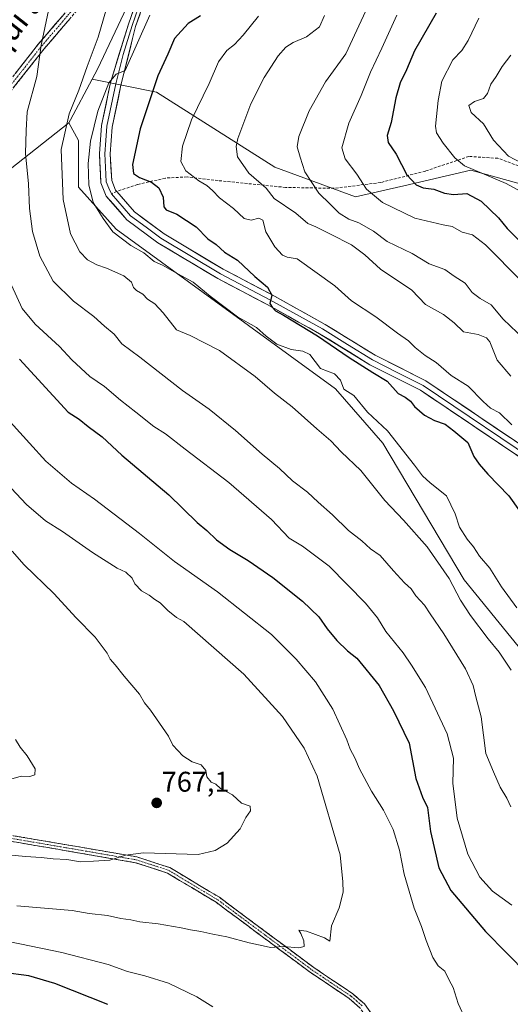
# Model space of a CAD drawing. Units: metres. Extents: x 641418 to 644875, y 4736822 to 4739206.
# Drawn here: x 641707 to 641879, y 4737545 to 4737892 of the extents above; entities that cross this region are included whole.
import ezdxf
from ezdxf.enums import TextEntityAlignment as Align

# ---------------------------------------------------------------- set-up
doc = ezdxf.new("R2010")
doc.units = ezdxf.units.M
doc.header["$MEASUREMENT"] = 0
doc.linetypes.add('TRAZO_Y_PUNTO', pattern=[1, 0.5, -0.25, 0, -0.25])
doc.linetypes.add('TRAZOSX2', pattern=[1.5, 1, -0.5])
for name, color, linetype, lineweight in [('Arbolado forestal CxS', 92, 'Continuous', 0), ('Camino', 19, 'TRAZOSX2', 0), ('Camino Cxs', 19, 'Continuous', 0), ('Camino eje', 19, 'TRAZO_Y_PUNTO', 0), ('Carátula', 7, 'Continuous', 5), ('Curva de nivel maestra', 36, 'Continuous', 30), ('Curva de nivel normal', 36, 'Continuous', 0), ('Layer 0', 7, 'Continuous', 0), ('Matorral CxS', 135, 'Continuous', 0), ('Pastizal CxS', 92, 'Continuous', 0), ('Punto de cota en terreno', 7, 'Continuous', 0), ('Rótulo de punto de cota en terreno', 19, 'Continuous', 0), ('Senda', 19, 'TRAZOSX2', 0), ('Texto cartográfico', 19, 'Continuous', 0)]:
    doc.layers.add(name, color=color, linetype=linetype, lineweight=lineweight)
doc.styles.add('Arial', font='txt', dxfattribs={"height": 0.2})

# ---------------------------------------------------------------- blocks, each defined once
blk = doc.blocks.new('*U184')
at = {"layer": 'Curva de nivel normal', "color": 36, "linetype": 'Continuous', "lineweight": 0}
blk.add_polyline3d([(641868.22, 4737892.19, 695), (641864.5, 4737884.3, 695), (641862.29, 4737880.76, 695), (641859.11, 4737877.46, 695), (641855.24, 4737869.99, 695), (641853.89, 4737863.24, 695), (641853.04, 4737854.1, 695), (641853.32, 4737851.82, 695), (641855.72, 4737848.18, 695), (641859.75, 4737842.99, 695), (641863.18, 4737840.24, 695), (641877.78, 4737833.99, 695), (641884.05, 4737830.54, 695)], dxfattribs=at)
blk = doc.blocks.new('*U189')
at = {"layer": 'Curva de nivel normal', "color": 36, "linetype": 'Continuous', "lineweight": 0}
blk.add_polyline3d([(641752.61, 4737893.23, 730), (641743.88, 4737873.72, 730), (641740.77, 4737872.39, 730), (641738.17, 4737869.45, 730), (641734.34, 4737859.4, 730), (641731.69, 4737848.89, 730), (641730.86, 4737841.07, 730), (641731.14, 4737833.57, 730), (641732.68, 4737827.26, 730), (641736.11, 4737821.63, 730), (641739.56, 4737816.95, 730), (641745.86, 4737812.16, 730), (641750.42, 4737809.6, 730), (641754.12, 4737806.5, 730), (641756.96, 4737805.21, 730), (641761.13, 4737802.85, 730), (641767.78, 4737799.26, 730), (641773.74, 4737794.36, 730), (641783.43, 4737787.06, 730), (641790.04, 4737783.34, 730), (641793.49, 4737780.25, 730), (641797.27, 4737777.41, 730), (641802.21, 4737775.61, 730), (641806.3, 4737775.02, 730), (641808.8, 4737773.78, 730), (641812.52, 4737768.84, 730), (641817.48, 4737767.02, 730), (641819.58, 4737764.84, 730), (641820.72, 4737761.61, 730), (641824.23, 4737759.4, 730), (641829.14, 4737753.57, 730), (641836.14, 4737747.01, 730), (641845.6, 4737734.89, 730), (641848.38, 4737731.1, 730), (641851.12, 4737728.65, 730), (641856.86, 4737724.08, 730), (641859.95, 4737717.8, 730), (641861.39, 4737713.09, 730), (641864.14, 4737708.8, 730), (641866.34, 4737706.17, 730), (641868.51, 4737702.91, 730), (641872.1, 4737698.64, 730), (641876.21, 4737692.08, 730), (641881.58, 4737684.63, 730)], dxfattribs=at)
blk = doc.blocks.new('*U195')
at = {"layer": 'Curva de nivel normal', "color": 36, "linetype": 'Continuous', "lineweight": 0}
blk.add_polyline3d([(641883.17, 4737799.65, 705), (641870.58, 4737812.39, 705), (641866.05, 4737815.89, 705), (641862.41, 4737816.82, 705), (641858.81, 4737818.86, 705), (641855.65, 4737819.46, 705), (641845.72, 4737821.78, 705), (641834.38, 4737827.25, 705), (641828.69, 4737831.99, 705), (641825.32, 4737837.27, 705), (641821.18, 4737842.62, 705), (641820.09, 4737846.58, 705), (641822.52, 4737855.24, 705), (641826.85, 4737864.9, 705), (641830.12, 4737873.19, 705), (641834.12, 4737881.55, 705), (641839.45, 4737893.15, 705)], dxfattribs=at)
blk = doc.blocks.new('*U203')
at = {"layer": 'Curva de nivel normal', "color": 36, "linetype": 'Continuous', "lineweight": 0}
blk.add_polyline3d([(641832.27, 4737902.93, 710), (641821.46, 4737879.65, 710), (641814.36, 4737869.74, 710), (641808.62, 4737859.52, 710), (641804.91, 4737850.57, 710), (641804.35, 4737846.91, 710), (641805.43, 4737843.19, 710), (641807.08, 4737838.07, 710), (641812.02, 4737830.55, 710), (641816.01, 4737826.75, 710), (641819.14, 4737823.53, 710), (641822.49, 4737821.41, 710), (641826.04, 4737820.17, 710), (641831.16, 4737817.24, 710), (641836.01, 4737813.62, 710), (641844.82, 4737809.32, 710), (641850.74, 4737805.73, 710), (641856.26, 4737803.67, 710), (641859.57, 4737801.34, 710), (641863.44, 4737798.91, 710), (641865.87, 4737795.6, 710), (641868.7, 4737793.53, 710), (641872.55, 4737791.35, 710), (641876.77, 4737786.24, 710), (641884.18, 4737779.22, 710)], dxfattribs=at)
blk = doc.blocks.new('*U210')
at = {"layer": 'Curva de nivel normal', "color": 36, "linetype": 'Continuous', "lineweight": 0}
blk.add_polyline3d([(641879.47, 4737879.1, 690), (641876.4, 4737875.12, 690), (641874.3, 4737871.57, 690), (641872.42, 4737868.91, 690), (641871.31, 4737865.68, 690), (641869.87, 4737863.92, 690), (641866.71, 4737862.82, 690), (641864.74, 4737861.41, 690), (641865.51, 4737858.97, 690), (641869.91, 4737854.94, 690), (641873.44, 4737849.25, 690), (641878.61, 4737843.56, 690), (641887.54, 4737838.87, 690)], dxfattribs=at)
blk = doc.blocks.new('*U211')
at = {"layer": 'Curva de nivel normal', "color": 36, "linetype": 'Continuous', "lineweight": 0}
blk.add_polyline3d([(641813.98, 4737893.08, 715), (641812.16, 4737889.1, 715), (641807.66, 4737885.62, 715), (641802.93, 4737883.6, 715), (641800.39, 4737881.96, 715), (641797.72, 4737878.88, 715), (641792.72, 4737871.32, 715), (641788.06, 4737862.02, 715), (641783.46, 4737849.79, 715), (641782.86, 4737847.05, 715), (641783.36, 4737843.34, 715), (641787.41, 4737837.59, 715), (641793.48, 4737832.34, 715), (641796.3, 4737828.67, 715), (641803.94, 4737823.57, 715), (641808.11, 4737819.92, 715), (641810.89, 4737818.78, 715), (641816.06, 4737816.1, 715), (641823.52, 4737812.44, 715), (641828.12, 4737808.84, 715), (641833.6, 4737803.79, 715), (641844.62, 4737796.48, 715), (641849.52, 4737791.38, 715), (641855.86, 4737787.87, 715), (641859.5, 4737784.96, 715), (641862.8, 4737781.81, 715), (641867.96, 4737780.82, 715), (641870.97, 4737779.63, 715), (641872.1, 4737778.3, 715), (641874.66, 4737771.86, 715), (641879.48, 4737766.14, 715)], dxfattribs=at)
blk = doc.blocks.new('*U213')
at = {"layer": 'Curva de nivel normal', "color": 36, "linetype": 'Continuous', "lineweight": 0}
blk.add_polyline3d([(641879.51, 4737614.66, 740), (641878.04, 4737617.78, 740), (641875.78, 4737621.64, 740), (641873.36, 4737626.93, 740), (641870.73, 4737633.42, 740), (641869.1, 4737646.32, 740), (641867.17, 4737653.39, 740), (641866.26, 4737657.37, 740), (641863.57, 4737663.27, 740), (641855.95, 4737675.59, 740), (641851.06, 4737682.58, 740), (641849.09, 4737685.58, 740), (641846.13, 4737688.96, 740), (641844.41, 4737691.36, 740), (641842.08, 4737693.45, 740), (641838.17, 4737697.67, 740), (641833.52, 4737703.05, 740), (641830.19, 4737705.4, 740), (641827.04, 4737708.25, 740), (641822.41, 4737711.95, 740), (641816.81, 4737717.35, 740), (641811.71, 4737721.88, 740), (641808.01, 4737725.39, 740), (641802.74, 4737729.33, 740), (641798.14, 4737733.71, 740), (641792.09, 4737738.71, 740), (641782.66, 4737747.12, 740), (641773.38, 4737754.6, 740), (641764.09, 4737761.21, 740), (641749.02, 4737772.88, 740), (641742.68, 4737777.53, 740), (641740.05, 4737780.98, 740), (641736.62, 4737783.79, 740), (641732.86, 4737787.13, 740), (641725.74, 4737792.64, 740), (641718.61, 4737799.65, 740), (641713.92, 4737808.37, 740), (641711.32, 4737817.11, 740), (641710.24, 4737825.24, 740), (641709.93, 4737833.9, 740), (641708.85, 4737844.55, 740), (641709.04, 4737852.58, 740), (641709.46, 4737859.14, 740), (641712.84, 4737871.68, 740), (641714.4, 4737882.64, 740), (641717.39, 4737897.12, 740)], dxfattribs=at)
blk = doc.blocks.new('*U214')
at = {"layer": 'Curva de nivel normal', "color": 36, "linetype": 'Continuous', "lineweight": 0}
blk.add_polyline3d([(641879.55, 4737662.76, 735), (641875.38, 4737669.11, 735), (641871.5, 4737673.78, 735), (641865.29, 4737682.01, 735), (641861.82, 4737687.36, 735), (641857.8, 4737695, 735), (641850.1, 4737706.13, 735), (641841.72, 4737715.56, 735), (641835.15, 4737722.41, 735), (641826.69, 4737733.02, 735), (641819.85, 4737739.6, 735), (641816.16, 4737743.39, 735), (641811.28, 4737747.63, 735), (641802.66, 4737755.45, 735), (641796.38, 4737760.2, 735), (641789.61, 4737766.04, 735), (641777.04, 4737775.25, 735), (641766.71, 4737780.56, 735), (641761.99, 4737782.51, 735), (641757.24, 4737788.5, 735), (641754.27, 4737791.61, 735), (641751.72, 4737793.32, 735), (641750.07, 4737795.09, 735), (641747.85, 4737796.31, 735), (641746.81, 4737797.43, 735), (641746.15, 4737799.27, 735), (641743.4, 4737801.51, 735), (641737.35, 4737804.25, 735), (641733.88, 4737805.33, 735), (641730.63, 4737807.16, 735), (641728.01, 4737809.92, 735), (641724.73, 4737816.26, 735), (641722.12, 4737828.3, 735), (641721.38, 4737845.93, 735), (641724.19, 4737858.51, 735), (641727.64, 4737866.86, 735), (641730.54, 4737875.11, 735), (641734.37, 4737885.45, 735), (641739.24, 4737902.07, 735)], dxfattribs=at)
blk = doc.blocks.new('*U216')
at = {"layer": 'Curva de nivel normal', "color": 36, "linetype": 'Continuous', "lineweight": 0}
blk.add_polyline3d([(641790.76, 4737892.89, 720), (641785.33, 4737886.14, 720), (641782.37, 4737882.86, 720), (641779.64, 4737880.8, 720), (641776.76, 4737876.8, 720), (641773.42, 4737869.16, 720), (641767.25, 4737856.35, 720), (641764.04, 4737847.09, 720), (641763.52, 4737841.72, 720), (641765.2, 4737838.47, 720), (641769.75, 4737834.89, 720), (641772.56, 4737833.25, 720), (641774.62, 4737831.5, 720), (641777.03, 4737828.96, 720), (641781.97, 4737825.18, 720), (641785.75, 4737821.61, 720), (641788.19, 4737821.04, 720), (641790.9, 4737821.84, 720), (641792.26, 4737821.09, 720), (641793.33, 4737817, 720), (641796.49, 4737811.75, 720), (641799.15, 4737808.73, 720), (641800.9, 4737808.01, 720), (641804.38, 4737807.5, 720), (641817.63, 4737797.92, 720), (641823.44, 4737792.69, 720), (641832.05, 4737787.07, 720), (641839.62, 4737781.35, 720), (641843.54, 4737778.62, 720), (641845.87, 4737776.23, 720), (641849.33, 4737773.52, 720), (641853.24, 4737771.05, 720), (641858.5, 4737766.48, 720), (641864.51, 4737762.66, 720), (641869.7, 4737757.24, 720), (641872.28, 4737754.99, 720), (641875.44, 4737753.31, 720), (641879.88, 4737749.08, 720)], dxfattribs=at)
blk = doc.blocks.new('*U229')
at = {"layer": 'Curva de nivel maestra', "color": 36, "linetype": 'Continuous', "lineweight": 30}
blk.add_polyline3d([(641770.32, 4737892.98, 725), (641766.06, 4737890.31, 725), (641761.2, 4737884.98, 725), (641758.94, 4737879.5, 725), (641755.41, 4737871.9, 725), (641749.16, 4737853.18, 725), (641746.48, 4737840.7, 725), (641746.8, 4737837.47, 725), (641748.97, 4737836.08, 725), (641753.14, 4737834.47, 725), (641755.76, 4737832.4, 725), (641757.26, 4737829.14, 725), (641757.46, 4737825.82, 725), (641758.32, 4737824.68, 725), (641762, 4737823.18, 725), (641768.88, 4737818.73, 725), (641773.01, 4737814.52, 725), (641775.9, 4737812.48, 725), (641778.77, 4737809.87, 725), (641783.41, 4737806.99, 725), (641789.42, 4737801.27, 725), (641793.94, 4737797.45, 725), (641795.51, 4737794.72, 725), (641794.78, 4737791.74, 725), (641795.56, 4737790.44, 725), (641796.71, 4737789.23, 725), (641799.6, 4737787.62, 725), (641811.49, 4737780.35, 725), (641822.6, 4737772.78, 725), (641830.93, 4737767.52, 725), (641836.02, 4737764.47, 725), (641839.91, 4737760.13, 725), (641842.36, 4737758.75, 725), (641844.15, 4737757.43, 725), (641845.62, 4737755.52, 725), (641849.1, 4737752.5, 725), (641852.59, 4737750.6, 725), (641856.34, 4737749.36, 725), (641859.44, 4737746.98, 725), (641864.32, 4737742.91, 725), (641866.52, 4737737.91, 725), (641868.38, 4737735.25, 725), (641871.43, 4737731.67, 725), (641878.78, 4737724.15, 725), (641882.54, 4737718.79, 725)], dxfattribs=at)
blk = doc.blocks.new('*U238')
at = {"layer": 'Curva de nivel maestra', "color": 36, "linetype": 'Continuous', "lineweight": 30}
blk.add_polyline3d([(641853.19, 4737893.9, 700), (641845.61, 4737880.66, 700), (641842.82, 4737873.98, 700), (641840.6, 4737869.37, 700), (641839.04, 4737864.09, 700), (641837.43, 4737855.5, 700), (641835.98, 4737850.84, 700), (641836.35, 4737848.43, 700), (641839.17, 4737844.26, 700), (641842.94, 4737837.01, 700), (641846.16, 4737833.5, 700), (641848.71, 4737832.5, 700), (641852.38, 4737831.99, 700), (641856.13, 4737830.53, 700), (641859.36, 4737830.06, 700), (641864.06, 4737830.46, 700), (641869.01, 4737827.74, 700), (641875.19, 4737821.94, 700), (641878.21, 4737818.17, 700), (641882.07, 4737814.32, 700)], dxfattribs=at)
blk = doc.blocks.new('5PATER')
at = {"layer": 'Carátula', "linetype": 'Continuous', "lineweight": 5}
h = blk.add_hatch(color=250, dxfattribs=at)
edge = h.paths.add_edge_path()
edge.add_ellipse((0, 0.01), major_axis=(-1.33, -1.34), ratio=0.999422, start_angle=0, end_angle=360)

msp = doc.modelspace()

# ---------------------------------------------------------------- linework, layer by layer
at = {"layer": 'Arbolado forestal CxS', "color": 92, "linetype": 'Continuous', "lineweight": 0}
for points in [[(641871.34, 4738254.16, 761.65), (641868.93, 4738199.44, 758.25), (641852.14, 4738155, 757.29), (641851.07, 4738114.35, 751.06), (641835.52, 4738089.54, 746.96), (641826.94, 4738063.81, 746.67), (641821.42, 4738041.37, 742.47), (641810.71, 4738021.91, 738.79), (641770.38, 4737978.46, 733.74), (641761.46, 4737961.64, 733.62), (641759.58, 4737943.76, 733.46), (641755.82, 4737920.23, 732.19), (641734.22, 4737874.19, 731.28), (641732.31, 4737870.64, 731.27)], [(642018.29, 4737926.81, 669.13), (642007, 4737877.87, 667.61), (641997.59, 4737853.4, 667.51), (641988.36, 4737825.26, 667.57), (641988.24, 4737811.28, 668.53), (641988.24, 4737811.28, 668.53), (641917.49, 4737824.28, 684.73), (641865.4, 4737838.62, 696.6), (641841.88, 4737833.11, 701.79), (641824.87, 4737829.3, 707.13), (641796.51, 4737839.67, 712.97), (641754.86, 4737866.07, 723.41), (641732.31, 4737870.64, 731.27), (641734.22, 4737874.19, 731.28), (641755.82, 4737920.23, 732.19)], [(641901.55, 4737647.3, 730.75), (641863.04, 4737694.51, 733.03), (641834.45, 4737742.62, 731.09), (641817.85, 4737761.69, 730.58), (641740.76, 4737817.89, 729.79), (641727.5, 4737832.64, 731.14), (641727.52, 4737849.16, 730.87), (641724.11, 4737855.38, 733.29), (641724.67, 4737856.43, 733.18), (641732.31, 4737870.64, 731.27), (641754.86, 4737866.07, 723.41), (641796.51, 4737839.67, 712.97), (641824.87, 4737829.3, 707.13), (641841.88, 4737833.11, 701.79), (641865.4, 4737838.62, 696.6), (641917.49, 4737824.28, 684.73)], [(641732.31, 4737870.64, 731.27), (641724.67, 4737856.43, 733.18), (641724.11, 4737855.38, 733.29)], [(641732.31, 4737870.64, 731.27), (641754.86, 4737866.07, 723.41), (641796.51, 4737839.67, 712.97), (641824.87, 4737829.3, 707.13), (641841.88, 4737833.11, 701.79), (641865.4, 4737838.62, 696.6), (641917.49, 4737824.28, 684.73), (641988.24, 4737811.28, 668.53)], [(641732.31, 4737870.64, 731.27), (641754.86, 4737866.07, 723.41), (641796.51, 4737839.67, 712.97), (641824.87, 4737829.3, 707.13), (641841.88, 4737833.11, 701.79), (641865.4, 4737838.62, 696.6), (641917.49, 4737824.28, 684.73), (641988.24, 4737811.28, 668.53)], [(641724.11, 4737855.38, 733.29), (641727.52, 4737849.16, 730.87), (641727.5, 4737832.64, 731.14), (641740.76, 4737817.89, 729.79), (641817.85, 4737761.69, 730.58), (641834.45, 4737742.62, 731.09), (641863.04, 4737694.51, 733.03), (641901.55, 4737647.3, 730.75), (641944.22, 4737610.78, 728.94), (641977.82, 4737578.32, 728.39), (642006.05, 4737563.26, 725.96), (642025.24, 4737548.11, 725.08), (642026.04, 4737547.13, 725.02)]]:
    msp.add_polyline3d(points, dxfattribs=at)
at = {"layer": 'Camino', "color": 19, "linetype": 'TRAZOSX2', "lineweight": 0}
for points in [[(641763.52, 4737963), (641761.81, 4737965.03), (641760.59, 4737964.54), (641759.78, 4737963.32), (641759.05, 4737961.05), (641758.15, 4737950.88), (641756.66, 4737939.91), (641755.13, 4737934.61), (641752.7, 4737929.7), (641733.7, 4737902.77), (641715.36, 4737881.31), (641701.86, 4737864.17), (641683.55, 4737831.04), (641672.55, 4737810.4), (641670.79, 4737801.58), (641668.83, 4737785.5), (641663.72, 4737769.13)], [(641541.96, 4737531.64), (641565.66, 4737565.43), (641611.07, 4737634.59), (641624.68, 4737666.03), (641638.03, 4737693.49), (641641.88, 4737706.78), (641643.74, 4737730.85), (641644.38, 4737744.34), (641645.54, 4737749.15), (641649.86, 4737756.46), (641655.98, 4737764.25), (641660.3, 4737773.89), (641664.72, 4737788.34), (641666.61, 4737803.52), (641669.06, 4737813.08), (641680.49, 4737832.74), (641699.71, 4737865.64), (641713.36, 4737882.96), (641731.65, 4737904.37)], [(641891.07, 4737507.76), (641878.15, 4737505.74), (641873.25, 4737506.42), (641860.41, 4737510.52), (641852.72, 4737515.04), (641844.2, 4737522.27), (641835.42, 4737531.58), (641826.43, 4737543.93), (641822.67, 4737547.23), (641809.02, 4737556.41), (641775.84, 4737581.1), (641758.75, 4737591.37), (641747.52, 4737595.01), (641728.62, 4737598.29), (641715.99, 4737600.45), (641689.45, 4737604.98), (641674.67, 4737608.7), (641659.59, 4737614.93), (641648.91, 4737621.2)], [(641650.46, 4737622.24), (641660.83, 4737616.51), (641675.18, 4737610.72), (641689.88, 4737607.02), (641728.98, 4737600.35), (641748.02, 4737597.04), (641759.62, 4737593.28), (641777, 4737582.84), (641810.22, 4737558.11), (641823.94, 4737548.89), (641827.98, 4737545.35), (641837.03, 4737532.91), (641845.63, 4737523.78), (641853.93, 4737516.75), (641861.26, 4737512.43), (641873.71, 4737508.46), (641878.13, 4737507.84), (641890, 4737509.7)]]:
    msp.add_lwpolyline(points, dxfattribs=at)
at = {"layer": 'Camino Cxs', "color": 19, "linetype": 'Continuous', "lineweight": 0}
for points in [[(641724.53, 4737892.04, 737.92), (641721.47, 4737888.46, 738.33), (641718.42, 4737884.89, 739.03), (641715.36, 4737881.31, 739.65), (641712.66, 4737877.88, 740.18), (641709.96, 4737874.45, 740.72), (641707.26, 4737871.03, 741.18), (641704.56, 4737867.6, 741.77)], [(641705.17, 4737872.57, 741.71), (641707.9, 4737876.03, 741.31), (641710.63, 4737879.5, 740.73), (641713.36, 4737882.96, 740.16), (641716.41, 4737886.53, 739.57), (641719.46, 4737890.1, 739.01), (641722.51, 4737893.67, 738.53)], [(641704.54, 4737604.52, 766.4), (641709.43, 4737603.69, 766.2), (641714.32, 4737602.85, 766.01), (641719.21, 4737602.02, 765.81), (641724.09, 4737601.18, 765.74), (641728.98, 4737600.35, 765.64), (641733.74, 4737599.52, 765.49), (641738.5, 4737598.7, 765.22), (641743.26, 4737597.87, 764.9), (641748.02, 4737597.04, 764.73), (641751.89, 4737595.79, 764.56), (641755.75, 4737594.53, 764.37), (641759.62, 4737593.28, 764.04), (641763.1, 4737591.19, 763.67), (641766.57, 4737589.1, 763.3), (641770.05, 4737587.02, 762.96), (641773.52, 4737584.93, 762.61), (641777, 4737582.84, 762.23), (641780.69, 4737580.09, 761.75), (641784.38, 4737577.34, 761.39), (641788.07, 4737574.6, 760.96), (641791.76, 4737571.85, 760.71), (641795.46, 4737569.1, 760.43), (641799.15, 4737566.35, 760.07), (641802.84, 4737563.61, 759.67), (641806.53, 4737560.86, 759.47), (641810.22, 4737558.11, 759.13), (641813.65, 4737555.81, 758.9), (641817.08, 4737553.5, 758.58), (641820.51, 4737551.2, 758.4), (641823.94, 4737548.89, 758.19), (641825.96, 4737547.12, 758.1), (641827.98, 4737545.35, 757.97), (641830.24, 4737542.24, 757.87)], [(641826.43, 4737543.93, 757.99), (641824.55, 4737545.58, 758.11), (641822.67, 4737547.23, 758.19), (641819.26, 4737549.53, 758.36), (641815.85, 4737551.82, 758.56), (641812.43, 4737554.12, 758.87), (641809.02, 4737556.41, 759.15), (641805.33, 4737559.15, 759.31), (641801.65, 4737561.9, 759.54), (641797.96, 4737564.64, 759.87), (641794.27, 4737567.38, 760.18), (641790.59, 4737570.13, 760.46), (641786.9, 4737572.87, 760.66), (641783.21, 4737575.61, 761.08), (641779.53, 4737578.36, 761.43), (641775.84, 4737581.1, 761.94), (641771.57, 4737583.67, 762.48), (641767.3, 4737586.24, 762.86), (641763.02, 4737588.8, 763.42), (641758.75, 4737591.37, 763.8), (641755.01, 4737592.58, 764.11), (641751.26, 4737593.8, 764.41), (641747.52, 4737595.01, 764.6), (641742.8, 4737595.83, 764.71), (641738.07, 4737596.65, 764.91), (641733.35, 4737597.47, 765.12), (641728.62, 4737598.29, 765.34), (641724.41, 4737599.01, 765.45), (641720.2, 4737599.73, 765.48), (641715.99, 4737600.45, 765.54), (641711.57, 4737601.21, 765.78), (641707.14, 4737601.96, 765.8), (641702.72, 4737602.72, 766.05)]]:
    msp.add_polyline3d(points, dxfattribs=at)
at = {"layer": 'Camino eje', "color": 19, "linetype": 'TRAZO_Y_PUNTO', "lineweight": 0}
for points in [[(641762.97, 4737971.01), (641762.14, 4737970.08), (641759.21, 4737966.58), (641757.83, 4737964.46), (641757.41, 4737962.72), (641755.38, 4737940.15), (641753.92, 4737935.08), (641752.7, 4737932.63), (641751.58, 4737930.37), (641732.68, 4737903.57), (641723.51, 4737892.84), (641714.36, 4737882.14), (641707.61, 4737873.57), (641700.79, 4737864.91), (641691.18, 4737848.46), (641676.49, 4737822.02), (641671.62, 4737813.3), (641669.96, 4737808.32), (641668.92, 4737803.55), (641668.19, 4737795.77), (641666.98, 4737787.74), (641665.07, 4737780.91), (641661.96, 4737771.25)], [(641649.69, 4737621.72), (641655.03, 4737618.59), (641660.21, 4737615.72), (641667.75, 4737612.61), (641674.93, 4737609.71), (641689.67, 4737606), (641716.73, 4737601.38), (641723.05, 4737600.3), (641728.8, 4737599.32), (641738.25, 4737597.68), (641747.77, 4737596.03), (641759.19, 4737592.33), (641776.42, 4737581.97), (641793.03, 4737569.61), (641809.62, 4737557.26), (641816.45, 4737552.67), (641823.31, 4737548.06), (641825.19, 4737546.41), (641827.21, 4737544.64)]]:
    msp.add_lwpolyline(points, dxfattribs=at)
at = {"layer": 'Curva de nivel maestra', "color": 36, "linetype": 'Continuous', "lineweight": 30}
for points in [[(641706.72, 4737772.2, 750), (641723.9, 4737753.5, 750), (641727.69, 4737751.07, 750), (641730.94, 4737748.43, 750), (641735.79, 4737744.87, 750), (641742.74, 4737738.45, 750), (641759.22, 4737724.48, 750), (641769.19, 4737714.76, 750), (641772.61, 4737711.85, 750), (641775.95, 4737708.66, 750), (641780.64, 4737705.16, 750), (641787.18, 4737701.37, 750), (641795.81, 4737695.34, 750), (641806.22, 4737687.09, 750), (641812.02, 4737681.51, 750), (641814.89, 4737677.25, 750), (641818.29, 4737673.15, 750), (641822.11, 4737669.56, 750), (641825.3, 4737666.93, 750), (641833.13, 4737657.4, 750), (641838.25, 4737648.46, 750), (641843.72, 4737637.03, 750), (641846.08, 4737624.66, 750), (641848.41, 4737618.05, 750), (641850.2, 4737614.38, 750), (641851.25, 4737605.95, 750), (641854.19, 4737593.26, 750), (641858.33, 4737585.2, 750), (641870.62, 4737570.85, 750), (641885.34, 4737555.82, 750)], [(641737.76, 4737545.08, 750), (641719.22, 4737552.51, 750), (641710, 4737555.27, 750), (641701, 4737556.4, 750), (641689.96, 4737556.52, 750), (641684.06, 4737557.1, 750), (641678.81, 4737557.22, 750), (641672.42, 4737556.44, 750), (641657.94, 4737554.85, 750), (641632.4, 4737551.14, 750), (641619.98, 4737550.54, 750), (641602.92, 4737547.82, 750), (641588.14, 4737542.82, 750)]]:
    msp.add_polyline3d(points, dxfattribs=at)
at = {"layer": 'Curva de nivel normal', "color": 36, "linetype": 'Continuous', "lineweight": 0}
for points in [[(641879.86, 4737580.1, 745), (641873.07, 4737584.97, 745), (641868.53, 4737589.88, 745), (641864.36, 4737597.97, 745), (641860.56, 4737610.71, 745), (641859.13, 4737623.01, 745), (641859.29, 4737631.83, 745), (641857.08, 4737640.3, 745), (641849.44, 4737656.66, 745), (641844.6, 4737664.48, 745), (641841.59, 4737668.81, 745), (641835.48, 4737676.37, 745), (641832.64, 4737681.18, 745), (641828.44, 4737686.31, 745), (641815.6, 4737699.3, 745), (641806.26, 4737706.44, 745), (641801.52, 4737709.21, 745), (641795.29, 4737715.82, 745), (641780.3, 4737728.83, 745), (641764.95, 4737740.47, 745), (641758.04, 4737745.9, 745), (641753.98, 4737748.51, 745), (641747.67, 4737753.52, 745), (641742.22, 4737757.72, 745), (641736.67, 4737762.52, 745), (641731.5, 4737766.02, 745), (641725.11, 4737771.97, 745), (641720.76, 4737776.61, 745), (641712.25, 4737784.54, 745), (641707.64, 4737789.98, 745), (641703.91, 4737798.16, 745)], [(641701.28, 4737752.54, 755), (641710.21, 4737742.59, 755), (641716, 4737736.33, 755), (641725.06, 4737728.58, 755), (641733.1, 4737722.96, 755), (641748.96, 4737710.81, 755), (641761.2, 4737701.01, 755), (641776.4, 4737690.27, 755), (641795.38, 4737675.36, 755), (641804.04, 4737666.61, 755), (641810.76, 4737658.69, 755), (641816.89, 4737648.98, 755), (641821.8, 4737638.3, 755), (641822.97, 4737635.02, 755), (641824.61, 4737631.93, 755), (641826.26, 4737628.06, 755), (641830.52, 4737620.21, 755), (641834.74, 4737613.52, 755), (641838.14, 4737606.64, 755), (641840.3, 4737599.42, 755), (641842.03, 4737591.02, 755), (641845.46, 4737579, 755), (641848.09, 4737572.62, 755), (641849.67, 4737567.68, 755), (641852.1, 4737561.61, 755), (641853.98, 4737558.76, 755), (641856.24, 4737556.83, 755), (641857.76, 4737553.73, 755), (641859.15, 4737551.14, 755), (641860.94, 4737545.5, 755), (641863.68, 4737539.57, 755)], [(641705.82, 4737579.87, 760), (641725.29, 4737578.25, 760), (641731.2, 4737577.11, 760), (641737.72, 4737576.4, 760), (641742.36, 4737575.39, 760), (641745.92, 4737574.94, 760), (641749.1, 4737574.23, 760), (641755.46, 4737573.49, 760), (641763.59, 4737572.14, 760), (641766.84, 4737571.35, 760), (641770.45, 4737570.84, 760), (641774.66, 4737569.83, 760), (641779.58, 4737568.97, 760), (641787.52, 4737566.8, 760), (641792.46, 4737565.79, 760), (641794.94, 4737565.2, 760), (641799.4, 4737565.54, 760), (641804.9, 4737565.01, 760), (641806.83, 4737565.51, 760), (641806.72, 4737567.47, 760), (641805.6, 4737570.1, 760), (641804.95, 4737571.28, 760), (641807.67, 4737570.92, 760), (641813.94, 4737568.6, 760), (641815.81, 4737567.43, 760), (641816.48, 4737572.84, 760), (641819.07, 4737579.16, 760), (641820.52, 4737584.6, 760), (641820.38, 4737588.32, 760), (641819.48, 4737597.73, 760), (641811.42, 4737625.5, 760), (641806.87, 4737635.3, 760), (641799.23, 4737646.4, 760), (641785.64, 4737661.3, 760), (641764.46, 4737679.82, 760), (641761.97, 4737681.32, 760), (641758.91, 4737683.77, 760), (641756.25, 4737686.48, 760), (641754.35, 4737687.66, 760), (641752.31, 4737689.2, 760), (641749.6, 4737690.7, 760), (641747.3, 4737693.13, 760), (641746.36, 4737695.13, 760), (641744.09, 4737697.28, 760), (641741.09, 4737698.62, 760), (641732.41, 4737704.17, 760), (641721.83, 4737711.58, 760), (641715.83, 4737715.35, 760), (641709.21, 4737721, 760), (641696.69, 4737734.24, 760)], [(641728.23, 4737595.37, 765), (641732.74, 4737595.51, 765), (641738.47, 4737595.87, 765), (641743.99, 4737597.71, 765), (641750.37, 4737598.5, 765), (641769.52, 4737597.85, 765), (641775.57, 4737599.29, 765), (641779.79, 4737601.93, 765), (641784.36, 4737606.93, 765), (641786.33, 4737610.93, 765), (641787.93, 4737613.26, 765), (641787.88, 4737614.95, 765), (641784.75, 4737616.01, 765), (641781.68, 4737618.88, 765), (641777.43, 4737621.17, 765), (641775.75, 4737622.59, 765), (641774.14, 4737623.34, 765), (641772.66, 4737625.2, 765), (641772.21, 4737627.41, 765), (641770.6, 4737629.46, 765), (641767.48, 4737630.5, 765), (641764.14, 4737632.6, 765), (641760.61, 4737636.42, 765), (641759.15, 4737639.51, 765), (641752.85, 4737648.72, 765), (641750.72, 4737651.29, 765), (641748.94, 4737654.3, 765), (641743.5, 4737660.7, 765), (641740.43, 4737664.68, 765), (641738.63, 4737666.66, 765), (641737.54, 4737668.78, 765), (641733.3, 4737674.33, 765), (641726.62, 4737681.22, 765), (641718.83, 4737689.7, 765), (641708.33, 4737699.86, 765), (641704.13, 4737704.65, 765)], [(641700.4, 4737623.48, 770), (641707.39, 4737625.47, 770), (641710.39, 4737625.32, 770), (641712.16, 4737625.94, 770), (641712.27, 4737628.02, 770), (641709.41, 4737632.65, 770), (641706.98, 4737635.72, 770), (641705.35, 4737638.42, 770)], [(641698.96, 4737598.1, 765), (641708.91, 4737597.2, 765), (641714.39, 4737596.9, 765), (641718.57, 4737596.37, 765), (641723.43, 4737596.09, 765), (641728.23, 4737595.37, 765)], [(641774.74, 4737544.28, 755), (641769.12, 4737547.8, 755), (641759.1, 4737552.65, 755), (641750.86, 4737555.26, 755), (641744.7, 4737556.68, 755), (641737.96, 4737559.25, 755), (641721.67, 4737563.42, 755), (641699.31, 4737567.98, 755)]]:
    msp.add_polyline3d(points, dxfattribs=at)
at = {"layer": 'Layer 0', "linetype": 'Continuous', "lineweight": 0}
for points in [[(641764.56, 4737972.81), (641764.74, 4737970.08), (641765.39, 4737967.39), (641766.04, 4737964.06), (641766.37, 4737955.19), (641765.72, 4737941.52), (641764.25, 4737932.94), (641762.83, 4737926.44), (641761.15, 4737921.73), (641759.41, 4737916.85), (641754.46, 4737907.82), (641749.5, 4737898.79), (641746.31, 4737889.6), (641743.14, 4737879.31), (641740.56, 4737868.99), (641737.49, 4737854.11), (641737.1, 4737849.13), (641736.74, 4737844.39), (641736.99, 4737839.72), (641737.27, 4737834.61), (641738.2, 4737832.3), (641739.08, 4737830.37)], [(641740.91, 4737831.17), (641740.54, 4737831.6), (641739.15, 4737835.03), (641738.65, 4737844.36), (641739.38, 4737853.84), (641742.41, 4737868.52), (641747.56, 4737889.16), (641750.72, 4737898.25), (641760.63, 4737916.3), (641765.39, 4737928.91), (641767.26, 4737939.98), (641768.73, 4737957.14), (641769.05, 4737959.99), (641768.73, 4737962.67), (641767.83, 4737966.74)], [(641748.28, 4737899.33), (641745.05, 4737890.04), (641738.71, 4737869.46), (641735.6, 4737854.38), (641734.82, 4737844.41), (641735.38, 4737834.19), (641737.25, 4737829.57), (641744.52, 4737821.22), (641755.43, 4737813.15), (641776.45, 4737800.5), (641793.79, 4737791.41), (641812.26, 4737781.14), (641829.95, 4737770.24), (641847.67, 4737761.27), (641890.92, 4737732.11)], [(641739.08, 4737830.37), (641745.82, 4737822.63), (641751.28, 4737818.6), (641756.49, 4737814.74), (641777.39, 4737802.16), (641794.7, 4737793.09), (641813.22, 4737782.79), (641822.04, 4737777.36), (641830.89, 4737771.91), (641839.75, 4737767.42), (641848.64, 4737762.92), (641892.09, 4737733.63)], [(641893.25, 4737735.14), (641849.61, 4737764.56), (641831.82, 4737773.57), (641814.18, 4737784.43), (641795.6, 4737794.76), (641778.32, 4737803.82), (641757.55, 4737816.32), (641747.12, 4737824.04), (641740.94, 4737831.14), (641740.91, 4737831.17)]]:
    msp.add_lwpolyline(points, dxfattribs=at)
for points in [[(641883.06, 4737737.41, 720.27), (641879.12, 4737740.06, 720.76), (641875.19, 4737742.71, 720.96), (641871.26, 4737745.36, 721.53), (641867.33, 4737748.02, 721.1), (641863.4, 4737750.67, 721.91), (641859.47, 4737753.32, 721.89), (641855.53, 4737755.97, 722.28), (641851.6, 4737758.62, 721.99), (641847.67, 4737761.27, 722.68), (641843.24, 4737763.51, 722.58), (641838.81, 4737765.76, 723.56), (641834.38, 4737768, 723.6), (641829.95, 4737770.24, 724.05), (641826.41, 4737772.42, 723.94), (641822.87, 4737774.6, 724.16), (641819.34, 4737776.78, 724.36), (641815.8, 4737778.96, 724.27), (641812.26, 4737781.14, 725), (641808.57, 4737783.19, 724.61), (641804.87, 4737785.25, 724.94), (641801.18, 4737787.3, 725.12), (641797.48, 4737789.36, 725.15), (641793.79, 4737791.41, 725.55), (641789.46, 4737793.68, 725.26), (641785.12, 4737795.96, 725.83), (641780.79, 4737798.23, 726.01), (641776.45, 4737800.5, 726.42), (641772.25, 4737803.03, 726.48), (641768.04, 4737805.56, 726.91), (641763.84, 4737808.09, 726.86), (641759.63, 4737810.62, 727.18), (641755.43, 4737813.15, 727.29), (641751.79, 4737815.84, 727.54), (641748.16, 4737818.53, 727.52), (641744.52, 4737821.22, 727.84), (641742.1, 4737824, 727.81), (641739.67, 4737826.79, 728.02), (641737.25, 4737829.57, 728.09), (641735.38, 4737834.19, 728.57), (641735.19, 4737837.6, 728.7), (641735.01, 4737841, 728.81), (641734.82, 4737844.41, 728.96), (641735.08, 4737847.73, 729.21), (641735.34, 4737851.06, 729.38), (641735.6, 4737854.38, 729.48), (641736.38, 4737858.15, 729.34), (641737.16, 4737861.92, 729.48), (641737.93, 4737865.69, 729.91), (641738.71, 4737869.46, 730.32), (641739.98, 4737873.58, 730.39), (641741.25, 4737877.69, 730.36), (641742.51, 4737881.81, 730.37), (641743.78, 4737885.92, 730.64), (641745.05, 4737890.04, 730.86), (641746.67, 4737894.69, 730.76)], [(641749.14, 4737893.71, 730.44), (641747.56, 4737889.16, 730.22), (641746.53, 4737885.03, 730.3), (641745.5, 4737880.9, 730.07), (641744.47, 4737876.78, 729.8), (641743.44, 4737872.65, 729.61), (641742.41, 4737868.52, 729.63), (641741.4, 4737863.63, 729.57), (641740.39, 4737858.73, 729.02), (641739.38, 4737853.84, 728.59), (641739.02, 4737849.1, 728.41), (641738.65, 4737844.36, 728.33), (641738.9, 4737839.7, 728.02), (641739.15, 4737835.03, 728), (641740.54, 4737831.6, 727.9), (641740.94, 4737831.14, 727.87), (641744.03, 4737827.59, 727.59), (641747.12, 4737824.04, 727.51), (641750.6, 4737821.47, 727.22), (641754.07, 4737818.89, 727.2), (641757.55, 4737816.32, 727.02), (641761.7, 4737813.82, 726.86), (641765.86, 4737811.32, 726.73), (641770.01, 4737808.82, 726.4), (641774.17, 4737806.32, 726.14), (641778.32, 4737803.82, 725.92), (641782.64, 4737801.56, 725.66), (641786.96, 4737799.29, 725.36), (641791.28, 4737797.03, 725.26), (641795.6, 4737794.76, 724.79), (641799.32, 4737792.69, 724.75), (641803.03, 4737790.63, 724.5), (641806.75, 4737788.56, 724.46), (641810.46, 4737786.5, 724.3), (641814.18, 4737784.43, 724.05), (641817.71, 4737782.26, 723.88), (641821.24, 4737780.09, 723.65), (641824.76, 4737777.91, 723.68), (641828.29, 4737775.74, 723.35), (641831.82, 4737773.57, 723.23), (641836.27, 4737771.32, 722.93), (641840.72, 4737769.07, 722.7), (641845.16, 4737766.81, 722.46), (641849.61, 4737764.56, 722.25), (641853.58, 4737761.89, 721.87), (641857.54, 4737759.21, 721.63), (641861.51, 4737756.54, 721.44), (641865.48, 4737753.86, 721.12), (641869.45, 4737751.19, 720.9), (641873.41, 4737748.51, 720.58), (641877.38, 4737745.84, 720.26), (641881.35, 4737743.16, 720.07)]]:
    msp.add_polyline3d(points, dxfattribs=at)
at = {"layer": 'Matorral CxS', "color": 135, "linetype": 'Continuous', "lineweight": 0}
for points in [[(641608.88, 4737526.77, 743.91), (641598.46, 4737550.45, 749.82), (641593.73, 4737562.76, 753.19), (641581.41, 4737572.74, 755.61), (641608.1, 4737617.85, 762.13), (641626.92, 4737655.5, 765.69), (641643.86, 4737698.8, 768.07), (641645.74, 4737723.27, 767.51), (641649.5, 4737742.68, 766.08), (641665.64, 4737769.97, 760.36), (641667.73, 4737782.12, 758.38), (641673.27, 4737803.93, 754.22), (641682.74, 4737822.7, 749.4), (641724.11, 4737855.38, 733.29), (641727.52, 4737849.16, 730.87), (641727.5, 4737832.64, 731.14), (641740.76, 4737817.89, 729.79), (641817.85, 4737761.69, 730.58), (641834.45, 4737742.62, 731.09), (641863.04, 4737694.51, 733.03), (641901.55, 4737647.3, 730.75)], [(641724.11, 4737855.38, 733.29), (641682.74, 4737822.7, 749.4), (641673.27, 4737803.93, 754.22), (641667.73, 4737782.12, 758.38), (641665.64, 4737769.97, 760.36), (641649.5, 4737742.68, 766.08), (641645.74, 4737723.27, 767.51), (641643.86, 4737698.8, 768.07), (641626.92, 4737655.5, 765.69), (641608.1, 4737617.85, 762.13), (641581.41, 4737572.74, 755.61)], [(641724.11, 4737855.38, 733.29), (641727.52, 4737849.16, 730.87), (641727.5, 4737832.64, 731.14), (641740.76, 4737817.89, 729.79), (641817.85, 4737761.69, 730.58), (641834.45, 4737742.62, 731.09), (641863.04, 4737694.51, 733.03), (641901.55, 4737647.3, 730.75), (641944.22, 4737610.78, 728.94), (641977.82, 4737578.32, 728.39), (642006.05, 4737563.26, 725.96), (642025.24, 4737548.11, 725.08), (642026.04, 4737547.13, 725.02)]]:
    msp.add_polyline3d(points, dxfattribs=at)
at = {"layer": 'Pastizal CxS', "color": 92, "linetype": 'Continuous', "lineweight": 0}
for points in [[(641871.34, 4738254.16, 761.65), (641868.93, 4738199.44, 758.25), (641852.14, 4738155, 757.29), (641851.07, 4738114.35, 751.06), (641835.52, 4738089.54, 746.96), (641826.94, 4738063.81, 746.67), (641821.42, 4738041.37, 742.47), (641810.71, 4738021.91, 738.79), (641770.38, 4737978.46, 733.74), (641761.46, 4737961.64, 733.62), (641759.58, 4737943.76, 733.46), (641755.82, 4737920.23, 732.19), (641734.22, 4737874.19, 731.28), (641732.31, 4737870.64, 731.27)], [(641755.82, 4737920.23, 732.19), (641734.22, 4737874.19, 731.28), (641732.31, 4737870.64, 731.27), (641724.67, 4737856.43, 733.18), (641724.11, 4737855.38, 733.29), (641682.74, 4737822.7, 749.4), (641673.27, 4737803.93, 754.22), (641667.73, 4737782.12, 758.38), (641665.64, 4737769.97, 760.36), (641649.5, 4737742.68, 766.08), (641645.74, 4737723.27, 767.51), (641643.86, 4737698.8, 768.07), (641626.92, 4737655.5, 765.69), (641608.1, 4737617.85, 762.13), (641581.41, 4737572.74, 755.61), (641541.31, 4737504.97, 753.06)], [(641732.31, 4737870.64, 731.27), (641724.67, 4737856.43, 733.18), (641724.11, 4737855.38, 733.29)], [(641724.11, 4737855.38, 733.29), (641682.74, 4737822.7, 749.4), (641673.27, 4737803.93, 754.22), (641667.73, 4737782.12, 758.38), (641665.64, 4737769.97, 760.36), (641649.5, 4737742.68, 766.08), (641645.74, 4737723.27, 767.51), (641643.86, 4737698.8, 768.07), (641626.92, 4737655.5, 765.69), (641608.1, 4737617.85, 762.13), (641581.41, 4737572.74, 755.61)]]:
    msp.add_polyline3d(points, dxfattribs=at)
at = {"layer": 'Senda', "color": 19, "linetype": 'TRAZOSX2', "lineweight": 0}
for points in [[(641886.35, 4737838.63), (641874.92, 4737842.84), (641864.75, 4737843.51), (641849.46, 4737838.35), (641833.73, 4737834.32), (641817.33, 4737832.29), (641800.3, 4737832.6), (641776.57, 4737835.01), (641765.67, 4737836.31), (641758.05, 4737835.89), (641748.22, 4737833.6), (641740.91, 4737831.17)], [(641740.91, 4737831.17), (641739.08, 4737830.37)]]:
    msp.add_lwpolyline(points, dxfattribs=at)

# ---------------------------------------------------------------- block references
at = {"layer": 'Curva de nivel maestra', "color": 36, "linetype": 'Continuous', "lineweight": 30}
for name in ['*U238', '*U229']:
    msp.add_blockref(name, (0, 0), dxfattribs=at)
at = {"layer": 'Curva de nivel normal', "color": 36, "linetype": 'Continuous', "lineweight": 0}
for name in ['*U210', '*U184', '*U195', '*U203', '*U211', '*U216', '*U189', '*U214', '*U213']:
    msp.add_blockref(name, (0, 0), dxfattribs=at)
at = {"layer": 'Punto de cota en terreno', "linetype": 'Continuous', "lineweight": 0}
msp.add_blockref('5PATER', (641754.97, 4737616.05, 767.1), dxfattribs=at)

# ---------------------------------------------------------------- texts
at = {"layer": 'Rótulo de punto de cota en terreno', "color": 19, "linetype": 'Continuous', "lineweight": 0, "style": 'Arial'}
msp.add_text('767,1', height=7, dxfattribs=at).set_placement((641756.73, 4737617.81), align=Align.BOTTOM_LEFT)
at = {"layer": 'Texto cartográfico', "color": 19, "linetype": 'Continuous', "lineweight": 0, "style": 'Arial'}
msp.add_text('Camino de Irurozqui a Artanga', height=8, rotation=51.7572, dxfattribs=at).set_placement((641691.04, 4737872.56), align=Align.MIDDLE_CENTER)

doc.saveas('drawing.dxf')
